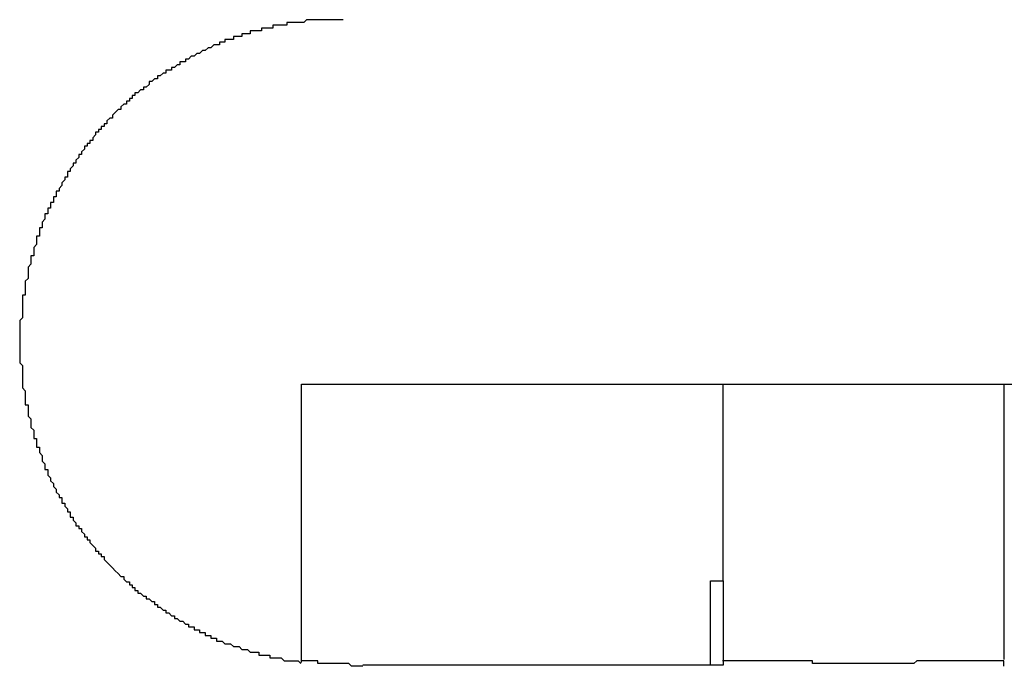
# Model space of a CAD drawing. Extents: x 0 to 2520, y 0 to 1782.
# Drawn here: x 1500 to 1504, y 1172 to 1174 of the extents above; entities that cross this region are included whole.
import ezdxf

# ---------------------------------------------------------------- set-up
doc = ezdxf.new("R2010")
doc.units = 0
doc.header["$LTSCALE"] = 6
doc.layers.add('VISIBLE__ISO_', color=7, linetype='CONTINUOUS')

msp = doc.modelspace()

# ---------------------------------------------------------------- linework, layer by layer
at = {"layer": 'VISIBLE__ISO_'}
for p, q in [((1501.2018, 1171.584), (1501.2018, 1172.5741)), ((1501.2018, 1172.5741), (1505.2018, 1172.5741)), ((1502.7018, 1171.8741), (1502.7018, 1172.5741)), ((1503.7016, 1171.5937), (1503.7016, 1172.5741)), ((1502.6568, 1171.5741), (1502.6568, 1171.8741)), ((1502.6568, 1171.8741), (1502.7018, 1171.8741)), ((1502.7018, 1171.8741), (1502.7018, 1171.5741)), ((1502.6568, 1171.5741), (1501.4206, 1171.5741)), ((1502.7018, 1171.5741), (1502.6568, 1171.5741))]:
    msp.add_line(p, q, dxfattribs=at)
for points in [[(1501.35, 1173.87, 0), (1501.35, 1173.87, 0), (1501.34, 1173.87, 0), (1501.34, 1173.87, 0), (1501.33, 1173.87, 0), (1501.32, 1173.87, 0), (1501.32, 1173.87, 0), (1501.31, 1173.87, 0), (1501.31, 1173.87, 0), (1501.3, 1173.87, 0), (1501.3, 1173.87, 0), (1501.29, 1173.87, 0), (1501.29, 1173.87, 0), (1501.28, 1173.87, 0), (1501.27, 1173.87, 0), (1501.27, 1173.87, 0), (1501.26, 1173.87, 0), (1501.26, 1173.87, 0), (1501.25, 1173.87, 0), (1501.25, 1173.87, 0), (1501.24, 1173.87, 0), (1501.23, 1173.87, 0), (1501.23, 1173.87, 0), (1501.22, 1173.87, 0), (1501.22, 1173.87, 0), (1501.21, 1173.86, 0), (1501.21, 1173.86, 0), (1501.2, 1173.86, 0), (1501.19, 1173.86, 0), (1501.19, 1173.86, 0), (1501.18, 1173.86, 0), (1501.18, 1173.86, 0), (1501.17, 1173.86, 0), (1501.17, 1173.86, 0), (1501.16, 1173.86, 0), (1501.15, 1173.86, 0), (1501.15, 1173.85, 0), (1501.14, 1173.85, 0), (1501.14, 1173.85, 0), (1501.13, 1173.85, 0), (1501.13, 1173.85, 0), (1501.12, 1173.85, 0), (1501.11, 1173.85, 0), (1501.11, 1173.85, 0), (1501.1, 1173.85, 0), (1501.1, 1173.84, 0), (1501.09, 1173.84, 0), (1501.09, 1173.84, 0), (1501.08, 1173.84, 0), (1501.07, 1173.84, 0), (1501.07, 1173.84, 0), (1501.06, 1173.84, 0), (1501.06, 1173.83, 0), (1501.05, 1173.83, 0), (1501.05, 1173.83, 0), (1501.04, 1173.83, 0), (1501.03, 1173.83, 0), (1501.03, 1173.83, 0), (1501.02, 1173.83, 0), (1501.02, 1173.82, 0), (1501.01, 1173.82, 0), (1501.01, 1173.82, 0), (1501, 1173.82, 0), (1501, 1173.82, 0), (1500.99, 1173.82, 0), (1500.99, 1173.81, 0), (1500.98, 1173.81, 0), (1500.97, 1173.81, 0), (1500.97, 1173.81, 0), (1500.96, 1173.81, 0), (1500.96, 1173.8, 0), (1500.95, 1173.8, 0), (1500.95, 1173.8, 0), (1500.94, 1173.8, 0), (1500.94, 1173.8, 0), (1500.93, 1173.8, 0), (1500.93, 1173.79, 0), (1500.92, 1173.79, 0), (1500.92, 1173.79, 0), (1500.91, 1173.79, 0), (1500.91, 1173.78, 0), (1500.9, 1173.78, 0), (1500.9, 1173.78, 0), (1500.89, 1173.78, 0), (1500.89, 1173.78, 0), (1500.88, 1173.77, 0), (1500.88, 1173.77, 0), (1500.87, 1173.77, 0), (1500.87, 1173.77, 0), (1500.86, 1173.76, 0), (1500.86, 1173.76, 0), (1500.85, 1173.76, 0), (1500.85, 1173.76, 0), (1500.84, 1173.75, 0), (1500.84, 1173.75, 0), (1500.83, 1173.75, 0), (1500.83, 1173.75, 0), (1500.82, 1173.74, 0), (1500.82, 1173.74, 0), (1500.81, 1173.74, 0), (1500.81, 1173.74, 0), (1500.8, 1173.73, 0), (1500.8, 1173.73, 0), (1500.79, 1173.73, 0), (1500.79, 1173.72, 0), (1500.78, 1173.72, 0), (1500.78, 1173.72, 0), (1500.77, 1173.72, 0), (1500.77, 1173.71, 0), (1500.76, 1173.71, 0), (1500.76, 1173.71, 0), (1500.75, 1173.7, 0), (1500.75, 1173.7, 0), (1500.74, 1173.7, 0), (1500.74, 1173.69, 0), (1500.73, 1173.69, 0), (1500.73, 1173.69, 0), (1500.72, 1173.69, 0), (1500.72, 1173.68, 0), (1500.71, 1173.68, 0), (1500.71, 1173.68, 0), (1500.7, 1173.67, 0), (1500.7, 1173.67, 0), (1500.69, 1173.67, 0), (1500.69, 1173.66, 0), (1500.68, 1173.66, 0), (1500.68, 1173.66, 0), (1500.67, 1173.65, 0), (1500.67, 1173.65, 0), (1500.66, 1173.65, 0), (1500.66, 1173.64, 0), (1500.66, 1173.64, 0), (1500.65, 1173.63, 0), (1500.65, 1173.63, 0), (1500.64, 1173.63, 0), (1500.64, 1173.62, 0), (1500.63, 1173.62, 0), (1500.63, 1173.62, 0), (1500.62, 1173.61, 0), (1500.62, 1173.61, 0), (1500.61, 1173.61, 0), (1500.61, 1173.6, 0), (1500.61, 1173.6, 0), (1500.6, 1173.6, 0), (1500.6, 1173.59, 0), (1500.59, 1173.59, 0), (1500.59, 1173.58, 0), (1500.58, 1173.58, 0), (1500.58, 1173.58, 0), (1500.58, 1173.57, 0), (1500.57, 1173.57, 0), (1500.57, 1173.57, 0), (1500.56, 1173.56, 0), (1500.56, 1173.56, 0), (1500.56, 1173.55, 0), (1500.55, 1173.55, 0), (1500.55, 1173.55, 0), (1500.54, 1173.54, 0), (1500.54, 1173.54, 0), (1500.54, 1173.54, 0), (1500.53, 1173.53, 0), (1500.53, 1173.53, 0), (1500.53, 1173.52, 0), (1500.52, 1173.52, 0), (1500.52, 1173.52, 0), (1500.51, 1173.51, 0), (1500.51, 1173.51, 0), (1500.51, 1173.5, 0), (1500.5, 1173.5, 0), (1500.5, 1173.5, 0), (1500.5, 1173.49, 0), (1500.49, 1173.49, 0), (1500.49, 1173.48, 0), (1500.48, 1173.48, 0), (1500.48, 1173.47, 0), (1500.48, 1173.47, 0), (1500.47, 1173.47, 0), (1500.47, 1173.46, 0), (1500.47, 1173.46, 0), (1500.46, 1173.45, 0), (1500.46, 1173.45, 0), (1500.46, 1173.44, 0), (1500.45, 1173.44, 0), (1500.45, 1173.43, 0), (1500.44, 1173.43, 0), (1500.44, 1173.42, 0), (1500.44, 1173.42, 0), (1500.43, 1173.42, 0), (1500.43, 1173.41, 0), (1500.43, 1173.41, 0), (1500.42, 1173.4, 0), (1500.42, 1173.4, 0), (1500.42, 1173.39, 0), (1500.41, 1173.39, 0), (1500.41, 1173.38, 0), (1500.41, 1173.38, 0), (1500.4, 1173.37, 0), (1500.4, 1173.37, 0), (1500.4, 1173.36, 0), (1500.39, 1173.36, 0), (1500.39, 1173.35, 0), (1500.39, 1173.35, 0), (1500.38, 1173.34, 0), (1500.38, 1173.34, 0), (1500.38, 1173.33, 0), (1500.37, 1173.33, 0), (1500.37, 1173.32, 0), (1500.37, 1173.32, 0), (1500.37, 1173.31, 0), (1500.36, 1173.31, 0), (1500.36, 1173.3, 0), (1500.36, 1173.3, 0), (1500.35, 1173.29, 0), (1500.35, 1173.29, 0), (1500.35, 1173.28, 0), (1500.35, 1173.28, 0), (1500.34, 1173.27, 0), (1500.34, 1173.27, 0), (1500.34, 1173.26, 0), (1500.33, 1173.26, 0), (1500.33, 1173.25, 0), (1500.33, 1173.25, 0), (1500.33, 1173.24, 0), (1500.32, 1173.24, 0), (1500.32, 1173.23, 0), (1500.32, 1173.23, 0), (1500.32, 1173.22, 0), (1500.31, 1173.22, 0), (1500.31, 1173.21, 0), (1500.31, 1173.21, 0), (1500.31, 1173.2, 0), (1500.3, 1173.2, 0), (1500.3, 1173.19, 0), (1500.3, 1173.19, 0), (1500.3, 1173.18, 0), (1500.29, 1173.18, 0), (1500.29, 1173.17, 0), (1500.29, 1173.17, 0), (1500.29, 1173.16, 0), (1500.29, 1173.16, 0), (1500.28, 1173.15, 0), (1500.28, 1173.15, 0), (1500.28, 1173.14, 0), (1500.28, 1173.14, 0), (1500.28, 1173.13, 0), (1500.27, 1173.13, 0), (1500.27, 1173.12, 0), (1500.27, 1173.12, 0), (1500.27, 1173.11, 0), (1500.27, 1173.11, 0), (1500.27, 1173.1, 0), (1500.26, 1173.1, 0), (1500.26, 1173.09, 0), (1500.26, 1173.08, 0), (1500.26, 1173.08, 0), (1500.26, 1173.07, 0), (1500.26, 1173.07, 0), (1500.25, 1173.06, 0), (1500.25, 1173.06, 0), (1500.25, 1173.05, 0), (1500.25, 1173.05, 0), (1500.25, 1173.04, 0), (1500.25, 1173.03, 0), (1500.24, 1173.03, 0), (1500.24, 1173.02, 0), (1500.24, 1173.02, 0), (1500.24, 1173.01, 0), (1500.24, 1173.01, 0), (1500.24, 1173, 0), (1500.24, 1173, 0), (1500.23, 1172.99, 0), (1500.23, 1172.98, 0), (1500.23, 1172.98, 0), (1500.23, 1172.97, 0), (1500.23, 1172.97, 0), (1500.23, 1172.96, 0), (1500.23, 1172.96, 0), (1500.23, 1172.95, 0), (1500.22, 1172.94, 0), (1500.22, 1172.94, 0), (1500.22, 1172.93, 0), (1500.22, 1172.93, 0), (1500.22, 1172.92, 0), (1500.22, 1172.92, 0), (1500.22, 1172.91, 0), (1500.22, 1172.9, 0), (1500.22, 1172.9, 0), (1500.22, 1172.89, 0), (1500.21, 1172.89, 0), (1500.21, 1172.88, 0), (1500.21, 1172.87, 0), (1500.21, 1172.87, 0), (1500.21, 1172.86, 0), (1500.21, 1172.86, 0), (1500.21, 1172.85, 0), (1500.21, 1172.85, 0), (1500.21, 1172.84, 0), (1500.21, 1172.83, 0), (1500.21, 1172.83, 0), (1500.21, 1172.82, 0), (1500.21, 1172.82, 0), (1500.21, 1172.81, 0), (1500.21, 1172.81, 0), (1500.2, 1172.8, 0), (1500.2, 1172.79, 0), (1500.2, 1172.79, 0), (1500.2, 1172.78, 0), (1500.2, 1172.78, 0), (1500.2, 1172.77, 0), (1500.2, 1172.77, 0), (1500.2, 1172.76, 0), (1500.2, 1172.76, 0), (1500.2, 1172.75, 0), (1500.2, 1172.75, 0), (1500.2, 1172.74, 0), (1500.2, 1172.73, 0), (1500.2, 1172.73, 0), (1500.2, 1172.72, 0), (1500.2, 1172.72, 0), (1500.2, 1172.71, 0), (1500.2, 1172.71, 0), (1500.2, 1172.7, 0), (1500.2, 1172.7, 0), (1500.2, 1172.69, 0), (1500.2, 1172.69, 0), (1500.2, 1172.68, 0), (1500.2, 1172.67, 0), (1500.2, 1172.67, 0), (1500.2, 1172.66, 0), (1500.2, 1172.66, 0), (1500.2, 1172.65, 0), (1500.2, 1172.65, 0), (1500.21, 1172.64, 0), (1500.21, 1172.63, 0), (1500.21, 1172.63, 0), (1500.21, 1172.62, 0), (1500.21, 1172.62, 0), (1500.21, 1172.61, 0), (1500.21, 1172.61, 0), (1500.21, 1172.6, 0), (1500.21, 1172.59, 0), (1500.21, 1172.59, 0), (1500.21, 1172.58, 0), (1500.21, 1172.58, 0), (1500.21, 1172.57, 0), (1500.21, 1172.57, 0), (1500.21, 1172.56, 0), (1500.22, 1172.55, 0), (1500.22, 1172.55, 0), (1500.22, 1172.54, 0), (1500.22, 1172.54, 0), (1500.22, 1172.53, 0), (1500.22, 1172.53, 0), (1500.22, 1172.52, 0), (1500.22, 1172.51, 0), (1500.22, 1172.51, 0), (1500.22, 1172.5, 0), (1500.23, 1172.5, 0), (1500.23, 1172.49, 0), (1500.23, 1172.49, 0), (1500.23, 1172.48, 0), (1500.23, 1172.47, 0), (1500.23, 1172.47, 0), (1500.23, 1172.46, 0), (1500.23, 1172.46, 0), (1500.24, 1172.45, 0), (1500.24, 1172.45, 0), (1500.24, 1172.44, 0), (1500.24, 1172.43, 0), (1500.24, 1172.43, 0), (1500.24, 1172.42, 0), (1500.24, 1172.42, 0), (1500.25, 1172.41, 0), (1500.25, 1172.41, 0), (1500.25, 1172.4, 0), (1500.25, 1172.4, 0), (1500.25, 1172.39, 0), (1500.25, 1172.38, 0), (1500.26, 1172.38, 0), (1500.26, 1172.37, 0), (1500.26, 1172.37, 0), (1500.26, 1172.36, 0), (1500.26, 1172.36, 0), (1500.26, 1172.35, 0), (1500.27, 1172.35, 0), (1500.27, 1172.34, 0), (1500.27, 1172.34, 0), (1500.27, 1172.33, 0), (1500.27, 1172.33, 0), (1500.28, 1172.32, 0), (1500.28, 1172.31, 0), (1500.28, 1172.31, 0), (1500.28, 1172.3, 0), (1500.28, 1172.3, 0), (1500.29, 1172.29, 0), (1500.29, 1172.29, 0), (1500.29, 1172.28, 0), (1500.29, 1172.28, 0), (1500.29, 1172.27, 0), (1500.3, 1172.27, 0), (1500.3, 1172.26, 0), (1500.3, 1172.26, 0), (1500.3, 1172.25, 0), (1500.3, 1172.25, 0), (1500.31, 1172.24, 0), (1500.31, 1172.24, 0), (1500.31, 1172.23, 0), (1500.31, 1172.23, 0), (1500.32, 1172.22, 0), (1500.32, 1172.22, 0), (1500.32, 1172.21, 0), (1500.32, 1172.21, 0), (1500.33, 1172.2, 0), (1500.33, 1172.2, 0), (1500.33, 1172.19, 0), (1500.33, 1172.19, 0), (1500.34, 1172.18, 0), (1500.34, 1172.18, 0), (1500.34, 1172.17, 0), (1500.35, 1172.17, 0), (1500.35, 1172.16, 0), (1500.35, 1172.16, 0), (1500.35, 1172.15, 0), (1500.36, 1172.15, 0), (1500.36, 1172.14, 0), (1500.36, 1172.14, 0), (1500.37, 1172.13, 0), (1500.37, 1172.13, 0), (1500.37, 1172.12, 0), (1500.38, 1172.12, 0), (1500.38, 1172.11, 0), (1500.38, 1172.11, 0), (1500.38, 1172.1, 0), (1500.39, 1172.1, 0), (1500.39, 1172.09, 0), (1500.39, 1172.09, 0), (1500.4, 1172.08, 0), (1500.4, 1172.08, 0), (1500.4, 1172.07, 0), (1500.41, 1172.07, 0), (1500.41, 1172.07, 0), (1500.41, 1172.06, 0), (1500.42, 1172.06, 0), (1500.42, 1172.05, 0), (1500.42, 1172.05, 0), (1500.43, 1172.04, 0), (1500.43, 1172.04, 0), (1500.43, 1172.03, 0), (1500.44, 1172.03, 0), (1500.44, 1172.02, 0), (1500.45, 1172.02, 0), (1500.45, 1172.01, 0), (1500.45, 1172.01, 0), (1500.46, 1172, 0), (1500.46, 1172, 0), (1500.46, 1172, 0), (1500.47, 1171.99, 0), (1500.47, 1171.99, 0), (1500.47, 1171.98, 0), (1500.48, 1171.98, 0), (1500.48, 1171.97, 0), (1500.49, 1171.97, 0), (1500.49, 1171.96, 0), (1500.49, 1171.96, 0), (1500.5, 1171.96, 0), (1500.5, 1171.95, 0), (1500.5, 1171.95, 0), (1500.51, 1171.94, 0), (1500.51, 1171.94, 0), (1500.51, 1171.94, 0), (1500.52, 1171.93, 0), (1500.52, 1171.93, 0), (1500.53, 1171.92, 0), (1500.53, 1171.92, 0), (1500.53, 1171.92, 0), (1500.54, 1171.91, 0), (1500.54, 1171.91, 0), (1500.55, 1171.9, 0), (1500.55, 1171.9, 0), (1500.55, 1171.9, 0), (1500.56, 1171.89, 0), (1500.56, 1171.89, 0), (1500.57, 1171.89, 0), (1500.57, 1171.88, 0), (1500.57, 1171.88, 0), (1500.58, 1171.87, 0), (1500.58, 1171.87, 0), (1500.59, 1171.87, 0), (1500.59, 1171.86, 0), (1500.59, 1171.86, 0), (1500.6, 1171.86, 0), (1500.6, 1171.85, 0), (1500.61, 1171.85, 0), (1500.61, 1171.84, 0), (1500.62, 1171.84, 0), (1500.62, 1171.84, 0), (1500.62, 1171.83, 0), (1500.63, 1171.83, 0), (1500.63, 1171.83, 0), (1500.64, 1171.82, 0), (1500.64, 1171.82, 0), (1500.65, 1171.82, 0), (1500.65, 1171.81, 0), (1500.66, 1171.81, 0), (1500.66, 1171.81, 0), (1500.67, 1171.8, 0), (1500.67, 1171.8, 0), (1500.68, 1171.8, 0), (1500.68, 1171.79, 0), (1500.69, 1171.79, 0), (1500.69, 1171.79, 0), (1500.69, 1171.78, 0), (1500.7, 1171.78, 0), (1500.7, 1171.78, 0), (1500.71, 1171.77, 0), (1500.71, 1171.77, 0), (1500.72, 1171.77, 0), (1500.72, 1171.76, 0), (1500.73, 1171.76, 0), (1500.73, 1171.76, 0), (1500.74, 1171.75, 0), (1500.74, 1171.75, 0), (1500.75, 1171.75, 0), (1500.75, 1171.74, 0), (1500.76, 1171.74, 0), (1500.76, 1171.74, 0), (1500.77, 1171.73, 0), (1500.77, 1171.73, 0), (1500.78, 1171.73, 0), (1500.78, 1171.73, 0), (1500.79, 1171.72, 0), (1500.79, 1171.72, 0), (1500.8, 1171.72, 0), (1500.8, 1171.71, 0), (1500.81, 1171.71, 0), (1500.81, 1171.71, 0), (1500.82, 1171.71, 0), (1500.82, 1171.7, 0), (1500.83, 1171.7, 0), (1500.83, 1171.7, 0), (1500.84, 1171.7, 0), (1500.84, 1171.69, 0), (1500.85, 1171.69, 0), (1500.85, 1171.69, 0), (1500.86, 1171.69, 0), (1500.86, 1171.68, 0), (1500.87, 1171.68, 0), (1500.87, 1171.68, 0), (1500.88, 1171.68, 0), (1500.88, 1171.67, 0), (1500.89, 1171.67, 0), (1500.89, 1171.67, 0), (1500.9, 1171.67, 0), (1500.9, 1171.66, 0), (1500.91, 1171.66, 0), (1500.91, 1171.66, 0), (1500.92, 1171.66, 0), (1500.92, 1171.66, 0), (1500.93, 1171.65, 0), (1500.93, 1171.65, 0), (1500.94, 1171.65, 0), (1500.94, 1171.65, 0), (1500.95, 1171.65, 0), (1500.96, 1171.64, 0), (1500.96, 1171.64, 0), (1500.97, 1171.64, 0), (1500.97, 1171.64, 0), (1500.98, 1171.64, 0), (1500.98, 1171.64, 0), (1500.99, 1171.63, 0), (1500.99, 1171.63, 0), (1501, 1171.63, 0), (1501, 1171.63, 0), (1501.01, 1171.63, 0), (1501.01, 1171.63, 0), (1501.02, 1171.62, 0), (1501.03, 1171.62, 0), (1501.03, 1171.62, 0), (1501.04, 1171.62, 0), (1501.04, 1171.62, 0), (1501.05, 1171.62, 0), (1501.05, 1171.61, 0), (1501.06, 1171.61, 0), (1501.06, 1171.61, 0), (1501.07, 1171.61, 0), (1501.08, 1171.61, 0), (1501.08, 1171.61, 0), (1501.09, 1171.61, 0), (1501.09, 1171.6, 0), (1501.1, 1171.6, 0), (1501.1, 1171.6, 0), (1501.11, 1171.6, 0), (1501.12, 1171.6, 0), (1501.12, 1171.6, 0), (1501.13, 1171.6, 0), (1501.13, 1171.6, 0), (1501.14, 1171.59, 0), (1501.14, 1171.59, 0), (1501.15, 1171.59, 0), (1501.16, 1171.59, 0), (1501.16, 1171.59, 0), (1501.17, 1171.59, 0), (1501.17, 1171.59, 0), (1501.18, 1171.59, 0), (1501.18, 1171.59, 0), (1501.19, 1171.59, 0), (1501.2, 1171.58, 0), (1501.2, 1171.58, 0)], [(1501.42, 1171.57, 0), (1501.42, 1171.57, 0), (1501.42, 1171.57, 0), (1501.42, 1171.57, 0), (1501.41, 1171.57, 0), (1501.41, 1171.57, 0), (1501.41, 1171.57, 0), (1501.41, 1171.57, 0), (1501.41, 1171.57, 0), (1501.41, 1171.57, 0), (1501.4, 1171.57, 0), (1501.4, 1171.57, 0), (1501.4, 1171.57, 0), (1501.4, 1171.57, 0), (1501.4, 1171.57, 0), (1501.4, 1171.57, 0), (1501.39, 1171.57, 0), (1501.39, 1171.57, 0), (1501.39, 1171.57, 0), (1501.39, 1171.57, 0), (1501.39, 1171.57, 0), (1501.39, 1171.57, 0), (1501.38, 1171.57, 0), (1501.38, 1171.57, 0), (1501.38, 1171.57, 0), (1501.38, 1171.57, 0), (1501.38, 1171.57, 0), (1501.38, 1171.57, 0), (1501.37, 1171.58, 0), (1501.37, 1171.58, 0), (1501.37, 1171.58, 0), (1501.37, 1171.58, 0), (1501.37, 1171.58, 0), (1501.37, 1171.58, 0), (1501.36, 1171.58, 0), (1501.36, 1171.58, 0), (1501.36, 1171.58, 0), (1501.36, 1171.58, 0), (1501.36, 1171.58, 0), (1501.36, 1171.58, 0), (1501.35, 1171.58, 0), (1501.35, 1171.58, 0), (1501.35, 1171.58, 0), (1501.35, 1171.58, 0), (1501.35, 1171.58, 0), (1501.35, 1171.58, 0), (1501.34, 1171.58, 0), (1501.34, 1171.58, 0), (1501.34, 1171.58, 0), (1501.34, 1171.58, 0), (1501.34, 1171.58, 0), (1501.33, 1171.58, 0), (1501.33, 1171.58, 0), (1501.33, 1171.58, 0), (1501.33, 1171.58, 0), (1501.33, 1171.58, 0), (1501.33, 1171.58, 0), (1501.32, 1171.58, 0), (1501.32, 1171.58, 0), (1501.32, 1171.58, 0), (1501.32, 1171.58, 0), (1501.32, 1171.58, 0), (1501.32, 1171.58, 0), (1501.31, 1171.58, 0), (1501.31, 1171.58, 0), (1501.31, 1171.58, 0), (1501.31, 1171.58, 0), (1501.31, 1171.58, 0), (1501.31, 1171.58, 0), (1501.3, 1171.58, 0), (1501.3, 1171.58, 0), (1501.3, 1171.58, 0), (1501.3, 1171.58, 0), (1501.3, 1171.58, 0), (1501.29, 1171.58, 0), (1501.29, 1171.58, 0), (1501.29, 1171.58, 0), (1501.29, 1171.58, 0), (1501.29, 1171.58, 0), (1501.29, 1171.58, 0), (1501.28, 1171.58, 0), (1501.28, 1171.58, 0), (1501.28, 1171.58, 0), (1501.28, 1171.58, 0), (1501.28, 1171.58, 0), (1501.28, 1171.58, 0), (1501.27, 1171.58, 0), (1501.27, 1171.58, 0), (1501.27, 1171.58, 0), (1501.27, 1171.58, 0), (1501.27, 1171.58, 0), (1501.27, 1171.58, 0), (1501.26, 1171.58, 0), (1501.26, 1171.58, 0), (1501.26, 1171.58, 0), (1501.26, 1171.58, 0), (1501.26, 1171.59, 0), (1501.25, 1171.59, 0), (1501.25, 1171.59, 0), (1501.25, 1171.59, 0), (1501.25, 1171.59, 0), (1501.25, 1171.59, 0), (1501.25, 1171.59, 0), (1501.24, 1171.59, 0), (1501.24, 1171.59, 0), (1501.24, 1171.59, 0), (1501.24, 1171.59, 0), (1501.24, 1171.59, 0), (1501.24, 1171.59, 0), (1501.23, 1171.59, 0), (1501.23, 1171.59, 0), (1501.23, 1171.59, 0), (1501.23, 1171.59, 0), (1501.23, 1171.59, 0), (1501.22, 1171.59, 0), (1501.22, 1171.59, 0), (1501.22, 1171.59, 0), (1501.22, 1171.59, 0), (1501.22, 1171.59, 0), (1501.22, 1171.59, 0), (1501.21, 1171.59, 0), (1501.21, 1171.59, 0), (1501.21, 1171.59, 0), (1501.21, 1171.59, 0), (1501.21, 1171.59, 0), (1501.21, 1171.59, 0), (1501.2, 1171.59, 0), (1501.2, 1171.59, 0)], [(1503.7, 1171.59, 0), (1503.7, 1171.59, 0), (1503.69, 1171.59, 0), (1503.69, 1171.59, 0), (1503.68, 1171.59, 0), (1503.68, 1171.59, 0), (1503.67, 1171.59, 0), (1503.67, 1171.59, 0), (1503.66, 1171.59, 0), (1503.66, 1171.59, 0), (1503.66, 1171.59, 0), (1503.65, 1171.59, 0), (1503.65, 1171.59, 0), (1503.64, 1171.59, 0), (1503.64, 1171.59, 0), (1503.63, 1171.59, 0), (1503.63, 1171.59, 0), (1503.62, 1171.59, 0), (1503.62, 1171.59, 0), (1503.61, 1171.59, 0), (1503.61, 1171.59, 0), (1503.6, 1171.59, 0), (1503.6, 1171.59, 0), (1503.6, 1171.59, 0), (1503.59, 1171.59, 0), (1503.59, 1171.59, 0), (1503.58, 1171.59, 0), (1503.58, 1171.59, 0), (1503.57, 1171.59, 0), (1503.57, 1171.59, 0), (1503.56, 1171.59, 0), (1503.56, 1171.59, 0), (1503.55, 1171.59, 0), (1503.55, 1171.59, 0), (1503.55, 1171.59, 0), (1503.54, 1171.59, 0), (1503.54, 1171.59, 0), (1503.53, 1171.59, 0), (1503.53, 1171.59, 0), (1503.52, 1171.59, 0), (1503.52, 1171.59, 0), (1503.51, 1171.59, 0), (1503.51, 1171.59, 0), (1503.5, 1171.59, 0), (1503.5, 1171.59, 0), (1503.5, 1171.59, 0), (1503.49, 1171.59, 0), (1503.49, 1171.59, 0), (1503.48, 1171.59, 0), (1503.48, 1171.59, 0), (1503.47, 1171.59, 0), (1503.47, 1171.59, 0), (1503.46, 1171.59, 0), (1503.46, 1171.59, 0), (1503.45, 1171.59, 0), (1503.45, 1171.59, 0), (1503.45, 1171.59, 0), (1503.44, 1171.59, 0), (1503.44, 1171.59, 0), (1503.43, 1171.59, 0), (1503.43, 1171.59, 0), (1503.42, 1171.59, 0), (1503.42, 1171.59, 0), (1503.41, 1171.59, 0), (1503.41, 1171.59, 0), (1503.41, 1171.59, 0), (1503.4, 1171.59, 0), (1503.4, 1171.59, 0), (1503.39, 1171.59, 0), (1503.39, 1171.59, 0), (1503.38, 1171.58, 0), (1503.38, 1171.58, 0), (1503.37, 1171.58, 0), (1503.37, 1171.58, 0), (1503.37, 1171.58, 0), (1503.36, 1171.58, 0), (1503.36, 1171.58, 0), (1503.35, 1171.58, 0), (1503.35, 1171.58, 0), (1503.34, 1171.58, 0), (1503.34, 1171.58, 0), (1503.33, 1171.58, 0), (1503.33, 1171.58, 0), (1503.33, 1171.58, 0), (1503.32, 1171.58, 0), (1503.32, 1171.58, 0), (1503.31, 1171.58, 0), (1503.31, 1171.58, 0), (1503.3, 1171.58, 0), (1503.3, 1171.58, 0), (1503.29, 1171.58, 0), (1503.29, 1171.58, 0), (1503.29, 1171.58, 0), (1503.28, 1171.58, 0), (1503.28, 1171.58, 0), (1503.27, 1171.58, 0), (1503.27, 1171.58, 0), (1503.26, 1171.58, 0), (1503.26, 1171.58, 0), (1503.26, 1171.58, 0), (1503.25, 1171.58, 0), (1503.25, 1171.58, 0), (1503.24, 1171.58, 0), (1503.24, 1171.58, 0), (1503.23, 1171.58, 0), (1503.23, 1171.58, 0), (1503.23, 1171.58, 0), (1503.22, 1171.58, 0), (1503.22, 1171.58, 0), (1503.21, 1171.58, 0), (1503.21, 1171.58, 0), (1503.2, 1171.58, 0), (1503.2, 1171.58, 0), (1503.2, 1171.58, 0), (1503.19, 1171.58, 0), (1503.19, 1171.58, 0), (1503.18, 1171.58, 0), (1503.18, 1171.58, 0), (1503.17, 1171.58, 0), (1503.17, 1171.58, 0), (1503.17, 1171.58, 0), (1503.16, 1171.58, 0), (1503.16, 1171.58, 0), (1503.15, 1171.58, 0), (1503.15, 1171.58, 0), (1503.14, 1171.58, 0), (1503.14, 1171.58, 0), (1503.13, 1171.58, 0), (1503.13, 1171.58, 0), (1503.13, 1171.58, 0), (1503.12, 1171.58, 0), (1503.12, 1171.58, 0), (1503.11, 1171.58, 0), (1503.11, 1171.58, 0), (1503.1, 1171.58, 0), (1503.1, 1171.58, 0), (1503.1, 1171.58, 0), (1503.09, 1171.58, 0), (1503.09, 1171.58, 0), (1503.08, 1171.58, 0), (1503.08, 1171.58, 0), (1503.07, 1171.58, 0), (1503.07, 1171.58, 0), (1503.06, 1171.58, 0), (1503.06, 1171.58, 0), (1503.06, 1171.58, 0), (1503.05, 1171.58, 0), (1503.05, 1171.58, 0), (1503.04, 1171.58, 0), (1503.04, 1171.58, 0), (1503.03, 1171.58, 0), (1503.03, 1171.58, 0), (1503.02, 1171.58, 0), (1503.02, 1171.58, 0), (1503.02, 1171.59, 0), (1503.01, 1171.59, 0), (1503.01, 1171.59, 0), (1503, 1171.59, 0), (1503, 1171.59, 0), (1502.99, 1171.59, 0), (1502.99, 1171.59, 0), (1502.98, 1171.59, 0), (1502.98, 1171.59, 0), (1502.98, 1171.59, 0), (1502.97, 1171.59, 0), (1502.97, 1171.59, 0), (1502.96, 1171.59, 0), (1502.96, 1171.59, 0), (1502.95, 1171.59, 0), (1502.95, 1171.59, 0), (1502.94, 1171.59, 0), (1502.94, 1171.59, 0), (1502.94, 1171.59, 0), (1502.93, 1171.59, 0), (1502.93, 1171.59, 0), (1502.92, 1171.59, 0), (1502.92, 1171.59, 0), (1502.91, 1171.59, 0), (1502.91, 1171.59, 0), (1502.9, 1171.59, 0), (1502.9, 1171.59, 0), (1502.89, 1171.59, 0), (1502.89, 1171.59, 0), (1502.89, 1171.59, 0), (1502.88, 1171.59, 0), (1502.88, 1171.59, 0), (1502.87, 1171.59, 0), (1502.87, 1171.59, 0), (1502.86, 1171.59, 0), (1502.86, 1171.59, 0), (1502.85, 1171.59, 0), (1502.85, 1171.59, 0), (1502.84, 1171.59, 0), (1502.84, 1171.59, 0), (1502.84, 1171.59, 0), (1502.83, 1171.59, 0), (1502.83, 1171.59, 0), (1502.82, 1171.59, 0), (1502.82, 1171.59, 0), (1502.81, 1171.59, 0), (1502.81, 1171.59, 0), (1502.8, 1171.59, 0), (1502.8, 1171.59, 0), (1502.79, 1171.59, 0), (1502.79, 1171.59, 0), (1502.78, 1171.59, 0), (1502.78, 1171.59, 0), (1502.78, 1171.59, 0), (1502.77, 1171.59, 0), (1502.77, 1171.59, 0), (1502.76, 1171.59, 0), (1502.76, 1171.59, 0), (1502.75, 1171.59, 0), (1502.75, 1171.59, 0), (1502.74, 1171.59, 0), (1502.74, 1171.59, 0), (1502.73, 1171.59, 0), (1502.73, 1171.59, 0), (1502.72, 1171.59, 0), (1502.72, 1171.59, 0), (1502.72, 1171.59, 0), (1502.71, 1171.59, 0), (1502.71, 1171.59, 0), (1502.7, 1171.59, 0)], [(1503.7, 1171.57, 0), (1503.7, 1171.57, 0), (1503.7, 1171.57, 0), (1503.7, 1171.57, 0), (1503.7, 1171.57, 0), (1503.7, 1171.57, 0), (1503.7, 1171.57, 0), (1503.7, 1171.57, 0), (1503.7, 1171.57, 0), (1503.7, 1171.57, 0), (1503.7, 1171.57, 0), (1503.7, 1171.57, 0), (1503.7, 1171.57, 0), (1503.7, 1171.57, 0), (1503.7, 1171.57, 0), (1503.7, 1171.57, 0), (1503.7, 1171.57, 0), (1503.7, 1171.57, 0), (1503.7, 1171.57, 0), (1503.7, 1171.57, 0), (1503.7, 1171.57, 0), (1503.7, 1171.57, 0), (1503.7, 1171.57, 0), (1503.7, 1171.57, 0), (1503.7, 1171.57, 0), (1503.7, 1171.57, 0), (1503.7, 1171.57, 0), (1503.7, 1171.57, 0), (1503.7, 1171.58, 0), (1503.7, 1171.58, 0), (1503.7, 1171.58, 0), (1503.7, 1171.58, 0), (1503.7, 1171.58, 0), (1503.7, 1171.58, 0), (1503.7, 1171.58, 0), (1503.7, 1171.58, 0), (1503.7, 1171.58, 0), (1503.7, 1171.58, 0), (1503.7, 1171.58, 0), (1503.7, 1171.58, 0), (1503.7, 1171.58, 0), (1503.7, 1171.58, 0), (1503.7, 1171.58, 0), (1503.7, 1171.58, 0), (1503.7, 1171.58, 0), (1503.7, 1171.58, 0), (1503.7, 1171.58, 0), (1503.7, 1171.58, 0), (1503.7, 1171.58, 0), (1503.7, 1171.58, 0), (1503.7, 1171.58, 0), (1503.7, 1171.58, 0), (1503.7, 1171.58, 0), (1503.7, 1171.58, 0), (1503.7, 1171.58, 0), (1503.7, 1171.58, 0), (1503.7, 1171.58, 0), (1503.7, 1171.58, 0), (1503.7, 1171.58, 0), (1503.7, 1171.58, 0), (1503.7, 1171.58, 0), (1503.7, 1171.58, 0), (1503.7, 1171.58, 0), (1503.7, 1171.58, 0), (1503.7, 1171.58, 0), (1503.7, 1171.58, 0), (1503.7, 1171.58, 0), (1503.7, 1171.58, 0), (1503.7, 1171.58, 0), (1503.7, 1171.58, 0), (1503.7, 1171.58, 0), (1503.7, 1171.58, 0), (1503.7, 1171.58, 0), (1503.7, 1171.58, 0), (1503.7, 1171.58, 0), (1503.7, 1171.58, 0), (1503.7, 1171.58, 0), (1503.7, 1171.58, 0), (1503.7, 1171.58, 0), (1503.7, 1171.58, 0), (1503.7, 1171.58, 0), (1503.7, 1171.58, 0), (1503.7, 1171.58, 0), (1503.7, 1171.58, 0), (1503.7, 1171.58, 0), (1503.7, 1171.58, 0), (1503.7, 1171.58, 0), (1503.7, 1171.58, 0), (1503.7, 1171.58, 0), (1503.7, 1171.58, 0), (1503.7, 1171.58, 0), (1503.7, 1171.58, 0), (1503.7, 1171.58, 0), (1503.7, 1171.58, 0), (1503.7, 1171.58, 0), (1503.7, 1171.58, 0), (1503.7, 1171.59, 0), (1503.7, 1171.59, 0), (1503.7, 1171.59, 0), (1503.7, 1171.59, 0), (1503.7, 1171.59, 0), (1503.7, 1171.59, 0), (1503.7, 1171.59, 0), (1503.7, 1171.59, 0), (1503.7, 1171.59, 0), (1503.7, 1171.59, 0), (1503.7, 1171.59, 0), (1503.7, 1171.59, 0), (1503.7, 1171.59, 0), (1503.7, 1171.59, 0), (1503.7, 1171.59, 0), (1503.7, 1171.59, 0), (1503.7, 1171.59, 0), (1503.7, 1171.59, 0), (1503.7, 1171.59, 0), (1503.7, 1171.59, 0), (1503.7, 1171.59, 0), (1503.7, 1171.59, 0), (1503.7, 1171.59, 0), (1503.7, 1171.59, 0), (1503.7, 1171.59, 0), (1503.7, 1171.59, 0), (1503.7, 1171.59, 0), (1503.7, 1171.59, 0), (1503.7, 1171.59, 0), (1503.7, 1171.59, 0), (1503.7, 1171.59, 0), (1503.7, 1171.59, 0)]]:
    msp.add_polyline3d(points, dxfattribs=at)

doc.saveas('drawing.dxf')
